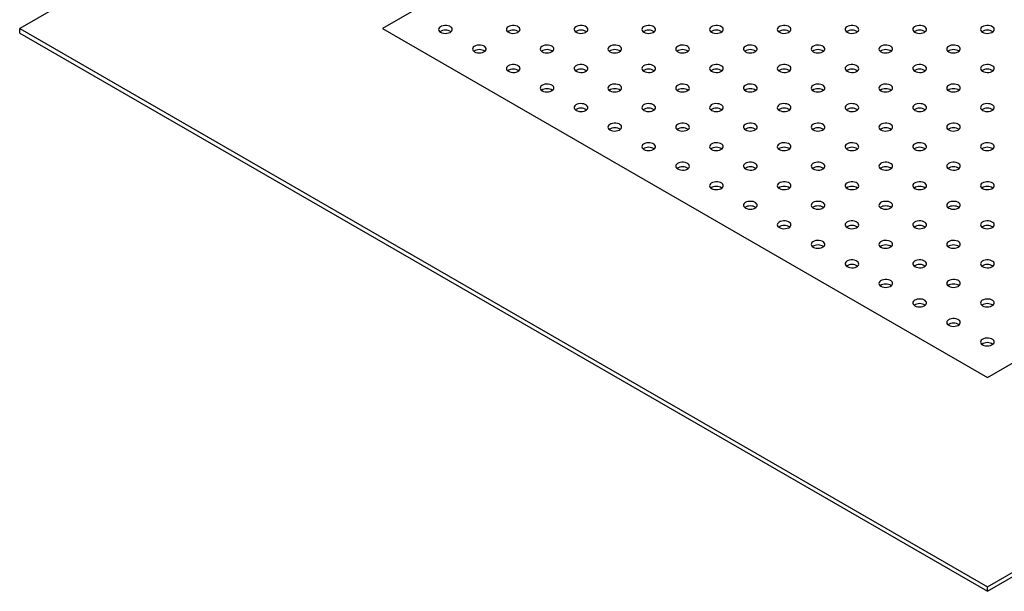
# Paper-space layout '_Isometric' of a CAD drawing. Units: millimetres. Extents: x -881 to 816, y -476 to 507.
# Drawn here: x -881 to -17, y -476 to 25 of the extents above; entities that cross this region are included whole.
import ezdxf

# ---------------------------------------------------------------- set-up
doc = ezdxf.new("R2010")
doc.units = ezdxf.units.MM

psp = doc.layouts.new('_Isometric')

# ---------------------------------------------------------------- linework, layer by layer
at = {"color": 7, "linetype": 'Continuous', "lineweight": 25}
for p, q in [((-32.22, 507.45), (-880.75, 17.6)), ((-32.22, 323.76), (-562.55, 17.6)), ((-880.75, 13.52), (-880.75, 17.6)), ((-880.75, 17.6), (-32.22, -472.24)), ((-562.55, 17.6), (-32.22, -288.55)), ((-32.22, -288.55), (498.11, 17.6)), ((-32.22, -472.24), (816.31, 17.6)), ((-880.75, 13.52), (-32.22, -476.32)), ((-32.22, -476.32), (816.31, 13.52)), ((-32.22, -476.32), (-32.22, -472.24))]:
    psp.add_line(p, q, dxfattribs=at)
at = {"color": 7, "linetype": 'Continuous', "lineweight": 25, "flags": 128}
for points in [[(-511.64, 14.34), (-510.45, 13.81), (-509.07, 13.46), (-507.58, 13.32), (-506.09, 13.41), (-504.67, 13.7), (-503.43, 14.19), (-502.43, 14.84), (-501.75, 15.61), (-501.42, 16.46), (-501.47, 17.33), (-501.89, 18.16), (-502.66, 18.91), (-503.72, 19.52), (-505.01, 19.97), (-506.46, 20.21), (-507.96, 20.24), (-509.43, 20.05), (-510.77, 19.65), (-511.9, 19.08), (-512.74, 18.36), (-513.25, 17.54), (-513.39, 16.68), (-513.16, 15.82), (-512.56, 15.02), (-511.64, 14.34)], [(-452.24, 14.34), (-451.05, 13.81), (-449.67, 13.46), (-448.19, 13.32), (-446.69, 13.41), (-445.28, 13.7), (-444.03, 14.19), (-443.04, 14.84), (-442.35, 15.61), (-442.03, 16.46), (-442.07, 17.33), (-442.49, 18.16), (-443.26, 18.91), (-444.32, 19.52), (-445.62, 19.97), (-447.06, 20.21), (-448.56, 20.24), (-450.03, 20.05), (-451.37, 19.65), (-452.5, 19.08), (-453.35, 18.36), (-453.85, 17.54), (-454, 16.68), (-453.76, 15.82), (-453.16, 15.02), (-452.24, 14.34)], [(-392.85, 14.34), (-391.66, 13.81), (-390.28, 13.46), (-388.79, 13.32), (-387.29, 13.41), (-385.88, 13.7), (-384.63, 14.19), (-383.64, 14.84), (-382.96, 15.61), (-382.63, 16.46), (-382.68, 17.33), (-383.1, 18.16), (-383.86, 18.91), (-384.93, 19.52), (-386.22, 19.97), (-387.66, 20.21), (-389.17, 20.24), (-390.63, 20.05), (-391.98, 19.65), (-393.1, 19.08), (-393.95, 18.36), (-394.46, 17.54), (-394.6, 16.68), (-394.36, 15.82), (-393.77, 15.02), (-392.85, 14.34)], [(-333.45, 14.34), (-332.26, 13.81), (-330.88, 13.46), (-329.39, 13.32), (-327.9, 13.41), (-326.48, 13.7), (-325.24, 14.19), (-324.24, 14.84), (-323.56, 15.61), (-323.23, 16.46), (-323.28, 17.33), (-323.7, 18.16), (-324.46, 18.91), (-325.53, 19.52), (-326.82, 19.97), (-328.27, 20.21), (-329.77, 20.24), (-331.24, 20.05), (-332.58, 19.65), (-333.71, 19.08), (-334.55, 18.36), (-335.06, 17.54), (-335.2, 16.68), (-334.97, 15.82), (-334.37, 15.02), (-333.45, 14.34)], [(-274.05, 14.34), (-272.86, 13.81), (-271.48, 13.46), (-270, 13.32), (-268.5, 13.41), (-267.08, 13.7), (-265.84, 14.19), (-264.85, 14.84), (-264.16, 15.61), (-263.84, 16.46), (-263.88, 17.33), (-264.3, 18.16), (-265.07, 18.91), (-266.13, 19.52), (-267.43, 19.97), (-268.87, 20.21), (-270.37, 20.24), (-271.84, 20.05), (-273.18, 19.65), (-274.31, 19.08), (-275.15, 18.36), (-275.66, 17.54), (-275.81, 16.68), (-275.57, 15.82), (-274.97, 15.02), (-274.05, 14.34)], [(-214.65, 14.34), (-213.47, 13.81), (-212.09, 13.46), (-210.6, 13.32), (-209.1, 13.41), (-207.69, 13.7), (-206.44, 14.19), (-205.45, 14.84), (-204.77, 15.61), (-204.44, 16.46), (-204.49, 17.33), (-204.91, 18.16), (-205.67, 18.91), (-206.73, 19.52), (-208.03, 19.97), (-209.47, 20.21), (-210.98, 20.24), (-212.44, 20.05), (-213.78, 19.65), (-214.91, 19.08), (-215.76, 18.36), (-216.27, 17.54), (-216.41, 16.68), (-216.17, 15.82), (-215.58, 15.02), (-214.65, 14.34)], [(-155.26, 14.34), (-154.07, 13.81), (-152.69, 13.46), (-151.2, 13.32), (-149.71, 13.41), (-148.29, 13.7), (-147.05, 14.19), (-146.05, 14.84), (-145.37, 15.61), (-145.04, 16.46), (-145.09, 17.33), (-145.51, 18.16), (-146.27, 18.91), (-147.34, 19.52), (-148.63, 19.97), (-150.08, 20.21), (-151.58, 20.24), (-153.05, 20.05), (-154.39, 19.65), (-155.52, 19.08), (-156.36, 18.36), (-156.87, 17.54), (-157.01, 16.68), (-156.78, 15.82), (-156.18, 15.02), (-155.26, 14.34)], [(-95.86, 14.34), (-94.67, 13.81), (-93.29, 13.46), (-91.81, 13.32), (-90.31, 13.41), (-88.89, 13.7), (-87.65, 14.19), (-86.66, 14.84), (-85.97, 15.61), (-85.64, 16.46), (-85.69, 17.33), (-86.11, 18.16), (-86.88, 18.91), (-87.94, 19.52), (-89.23, 19.97), (-90.68, 20.21), (-92.18, 20.24), (-93.65, 20.05), (-94.99, 19.65), (-96.12, 19.08), (-96.96, 18.36), (-97.47, 17.54), (-97.61, 16.68), (-97.38, 15.82), (-96.78, 15.02), (-95.86, 14.34)], [(-36.46, 14.34), (-35.27, 13.81), (-33.89, 13.46), (-32.41, 13.32), (-30.91, 13.41), (-29.5, 13.7), (-28.25, 14.19), (-27.26, 14.84), (-26.58, 15.61), (-26.25, 16.46), (-26.29, 17.33), (-26.71, 18.16), (-27.48, 18.91), (-28.54, 19.52), (-29.84, 19.97), (-31.28, 20.21), (-32.79, 20.24), (-34.25, 20.05), (-35.59, 19.65), (-36.72, 19.08), (-37.57, 18.36), (-38.08, 17.54), (-38.22, 16.68), (-37.98, 15.82), (-37.39, 15.02), (-36.46, 14.34)], [(-481.94, -2.81), (-480.75, -3.34), (-479.37, -3.68), (-477.89, -3.82), (-476.39, -3.74), (-474.97, -3.44), (-473.73, -2.96), (-472.74, -2.3), (-472.05, -1.53), (-471.72, -0.68), (-471.77, 0.18), (-472.19, 1.02), (-472.96, 1.77), (-474.02, 2.38), (-475.32, 2.82), (-476.76, 3.06), (-478.26, 3.09), (-479.73, 2.9), (-481.07, 2.51), (-482.2, 1.93), (-483.04, 1.21), (-483.55, 0.4), (-483.7, -0.47), (-483.46, -1.32), (-482.86, -2.12), (-481.94, -2.81)], [(-422.54, -2.81), (-421.36, -3.34), (-419.97, -3.68), (-418.49, -3.82), (-416.99, -3.74), (-415.58, -3.44), (-414.33, -2.96), (-413.34, -2.3), (-412.66, -1.53), (-412.33, -0.68), (-412.37, 0.18), (-412.79, 1.02), (-413.56, 1.77), (-414.62, 2.38), (-415.92, 2.82), (-417.36, 3.06), (-418.87, 3.09), (-420.33, 2.9), (-421.67, 2.51), (-422.8, 1.93), (-423.65, 1.21), (-424.16, 0.4), (-424.3, -0.47), (-424.06, -1.32), (-423.47, -2.12), (-422.54, -2.81)], [(-363.15, -2.81), (-361.96, -3.34), (-360.58, -3.68), (-359.09, -3.82), (-357.6, -3.74), (-356.18, -3.44), (-354.94, -2.96), (-353.94, -2.3), (-353.26, -1.53), (-352.93, -0.68), (-352.98, 0.18), (-353.4, 1.02), (-354.16, 1.77), (-355.23, 2.38), (-356.52, 2.82), (-357.97, 3.06), (-359.47, 3.09), (-360.94, 2.9), (-362.28, 2.51), (-363.4, 1.93), (-364.25, 1.21), (-364.76, 0.4), (-364.9, -0.47), (-364.67, -1.32), (-364.07, -2.12), (-363.15, -2.81)], [(-303.75, -2.81), (-302.56, -3.34), (-301.18, -3.68), (-299.7, -3.82), (-298.2, -3.74), (-296.78, -3.44), (-295.54, -2.96), (-294.54, -2.3), (-293.86, -1.53), (-293.53, -0.68), (-293.58, 0.18), (-294, 1.02), (-294.77, 1.77), (-295.83, 2.38), (-297.12, 2.82), (-298.57, 3.06), (-300.07, 3.09), (-301.54, 2.9), (-302.88, 2.51), (-304.01, 1.93), (-304.85, 1.21), (-305.36, 0.4), (-305.5, -0.47), (-305.27, -1.32), (-304.67, -2.12), (-303.75, -2.81)], [(-244.35, -2.81), (-243.16, -3.34), (-241.78, -3.68), (-240.3, -3.82), (-238.8, -3.74), (-237.39, -3.44), (-236.14, -2.96), (-235.15, -2.3), (-234.46, -1.53), (-234.14, -0.68), (-234.18, 0.18), (-234.6, 1.02), (-235.37, 1.77), (-236.43, 2.38), (-237.73, 2.82), (-239.17, 3.06), (-240.67, 3.09), (-242.14, 2.9), (-243.48, 2.51), (-244.61, 1.93), (-245.46, 1.21), (-245.97, 0.4), (-246.11, -0.47), (-245.87, -1.32), (-245.27, -2.12), (-244.35, -2.81)], [(-184.96, -2.81), (-183.77, -3.34), (-182.39, -3.68), (-180.9, -3.82), (-179.4, -3.74), (-177.99, -3.44), (-176.75, -2.96), (-175.75, -2.3), (-175.07, -1.53), (-174.74, -0.68), (-174.79, 0.18), (-175.21, 1.02), (-175.97, 1.77), (-177.04, 2.38), (-178.33, 2.82), (-179.77, 3.06), (-181.28, 3.09), (-182.75, 2.9), (-184.09, 2.51), (-185.21, 1.93), (-186.06, 1.21), (-186.57, 0.4), (-186.71, -0.47), (-186.47, -1.32), (-185.88, -2.12), (-184.96, -2.81)], [(-125.56, -2.81), (-124.37, -3.34), (-122.99, -3.68), (-121.5, -3.82), (-120.01, -3.74), (-118.59, -3.44), (-117.35, -2.96), (-116.35, -2.3), (-115.67, -1.53), (-115.34, -0.68), (-115.39, 0.18), (-115.81, 1.02), (-116.58, 1.77), (-117.64, 2.38), (-118.93, 2.82), (-120.38, 3.06), (-121.88, 3.09), (-123.35, 2.9), (-124.69, 2.51), (-125.82, 1.93), (-126.66, 1.21), (-127.17, 0.4), (-127.31, -0.47), (-127.08, -1.32), (-126.48, -2.12), (-125.56, -2.81)], [(-66.16, -2.81), (-64.97, -3.34), (-63.59, -3.68), (-62.11, -3.82), (-60.61, -3.74), (-59.2, -3.44), (-57.95, -2.96), (-56.96, -2.3), (-56.27, -1.53), (-55.95, -0.68), (-55.99, 0.18), (-56.41, 1.02), (-57.18, 1.77), (-58.24, 2.38), (-59.54, 2.82), (-60.98, 3.06), (-62.48, 3.09), (-63.95, 2.9), (-65.29, 2.51), (-66.42, 1.93), (-67.27, 1.21), (-67.77, 0.4), (-67.92, -0.47), (-67.68, -1.32), (-67.08, -2.12), (-66.16, -2.81)], [(-452.24, -19.95), (-451.05, -20.48), (-449.67, -20.83), (-448.19, -20.96), (-446.69, -20.88), (-445.28, -20.59), (-444.03, -20.1), (-443.04, -19.45), (-442.35, -18.68), (-442.03, -17.83), (-442.07, -16.96), (-442.49, -16.13), (-443.26, -15.38), (-444.32, -14.77), (-445.62, -14.32), (-447.06, -14.08), (-448.56, -14.05), (-450.03, -14.24), (-451.37, -14.64), (-452.5, -15.21), (-453.35, -15.93), (-453.85, -16.75), (-454, -17.61), (-453.76, -18.47), (-453.16, -19.27), (-452.24, -19.95)], [(-392.85, -19.95), (-391.66, -20.48), (-390.28, -20.83), (-388.79, -20.96), (-387.29, -20.88), (-385.88, -20.59), (-384.63, -20.1), (-383.64, -19.45), (-382.96, -18.68), (-382.63, -17.83), (-382.68, -16.96), (-383.1, -16.13), (-383.86, -15.38), (-384.93, -14.77), (-386.22, -14.32), (-387.66, -14.08), (-389.17, -14.05), (-390.63, -14.24), (-391.98, -14.64), (-393.1, -15.21), (-393.95, -15.93), (-394.46, -16.75), (-394.6, -17.61), (-394.36, -18.47), (-393.77, -19.27), (-392.85, -19.95)], [(-333.45, -19.95), (-332.26, -20.48), (-330.88, -20.83), (-329.39, -20.96), (-327.9, -20.88), (-326.48, -20.59), (-325.24, -20.1), (-324.24, -19.45), (-323.56, -18.68), (-323.23, -17.83), (-323.28, -16.96), (-323.7, -16.13), (-324.46, -15.38), (-325.53, -14.77), (-326.82, -14.32), (-328.27, -14.08), (-329.77, -14.05), (-331.24, -14.24), (-332.58, -14.64), (-333.71, -15.21), (-334.55, -15.93), (-335.06, -16.75), (-335.2, -17.61), (-334.97, -18.47), (-334.37, -19.27), (-333.45, -19.95)], [(-274.05, -19.95), (-272.86, -20.48), (-271.48, -20.83), (-270, -20.96), (-268.5, -20.88), (-267.08, -20.59), (-265.84, -20.1), (-264.85, -19.45), (-264.16, -18.68), (-263.84, -17.83), (-263.88, -16.96), (-264.3, -16.13), (-265.07, -15.38), (-266.13, -14.77), (-267.43, -14.32), (-268.87, -14.08), (-270.37, -14.05), (-271.84, -14.24), (-273.18, -14.64), (-274.31, -15.21), (-275.15, -15.93), (-275.66, -16.75), (-275.81, -17.61), (-275.57, -18.47), (-274.97, -19.27), (-274.05, -19.95)], [(-214.65, -19.95), (-213.47, -20.48), (-212.09, -20.83), (-210.6, -20.96), (-209.1, -20.88), (-207.69, -20.59), (-206.44, -20.1), (-205.45, -19.45), (-204.77, -18.68), (-204.44, -17.83), (-204.49, -16.96), (-204.91, -16.13), (-205.67, -15.38), (-206.73, -14.77), (-208.03, -14.32), (-209.47, -14.08), (-210.98, -14.05), (-212.44, -14.24), (-213.78, -14.64), (-214.91, -15.21), (-215.76, -15.93), (-216.27, -16.75), (-216.41, -17.61), (-216.17, -18.47), (-215.58, -19.27), (-214.65, -19.95)], [(-155.26, -19.95), (-154.07, -20.48), (-152.69, -20.83), (-151.2, -20.96), (-149.71, -20.88), (-148.29, -20.59), (-147.05, -20.1), (-146.05, -19.45), (-145.37, -18.68), (-145.04, -17.83), (-145.09, -16.96), (-145.51, -16.13), (-146.27, -15.38), (-147.34, -14.77), (-148.63, -14.32), (-150.08, -14.08), (-151.58, -14.05), (-153.05, -14.24), (-154.39, -14.64), (-155.52, -15.21), (-156.36, -15.93), (-156.87, -16.75), (-157.01, -17.61), (-156.78, -18.47), (-156.18, -19.27), (-155.26, -19.95)], [(-95.86, -19.95), (-94.67, -20.48), (-93.29, -20.83), (-91.81, -20.96), (-90.31, -20.88), (-88.89, -20.59), (-87.65, -20.1), (-86.66, -19.45), (-85.97, -18.68), (-85.64, -17.83), (-85.69, -16.96), (-86.11, -16.13), (-86.88, -15.38), (-87.94, -14.77), (-89.23, -14.32), (-90.68, -14.08), (-92.18, -14.05), (-93.65, -14.24), (-94.99, -14.64), (-96.12, -15.21), (-96.96, -15.93), (-97.47, -16.75), (-97.61, -17.61), (-97.38, -18.47), (-96.78, -19.27), (-95.86, -19.95)], [(-36.46, -19.95), (-35.27, -20.48), (-33.89, -20.83), (-32.41, -20.96), (-30.91, -20.88), (-29.5, -20.59), (-28.25, -20.1), (-27.26, -19.45), (-26.58, -18.68), (-26.25, -17.83), (-26.29, -16.96), (-26.71, -16.13), (-27.48, -15.38), (-28.54, -14.77), (-29.84, -14.32), (-31.28, -14.08), (-32.79, -14.05), (-34.25, -14.24), (-35.59, -14.64), (-36.72, -15.21), (-37.57, -15.93), (-38.08, -16.75), (-38.22, -17.61), (-37.98, -18.47), (-37.39, -19.27), (-36.46, -19.95)], [(-422.54, -37.1), (-421.36, -37.63), (-419.97, -37.97), (-418.49, -38.11), (-416.99, -38.03), (-415.58, -37.73), (-414.33, -37.24), (-413.34, -36.59), (-412.66, -35.82), (-412.33, -34.97), (-412.37, -34.1), (-412.79, -33.27), (-413.56, -32.52), (-414.62, -31.91), (-415.92, -31.47), (-417.36, -31.23), (-418.87, -31.2), (-420.33, -31.39), (-421.67, -31.78), (-422.8, -32.36), (-423.65, -33.07), (-424.16, -33.89), (-424.3, -34.76), (-424.06, -35.61), (-423.47, -36.41), (-422.54, -37.1)], [(-363.15, -37.1), (-361.96, -37.63), (-360.58, -37.97), (-359.09, -38.11), (-357.6, -38.03), (-356.18, -37.73), (-354.94, -37.24), (-353.94, -36.59), (-353.26, -35.82), (-352.93, -34.97), (-352.98, -34.1), (-353.4, -33.27), (-354.16, -32.52), (-355.23, -31.91), (-356.52, -31.47), (-357.97, -31.23), (-359.47, -31.2), (-360.94, -31.39), (-362.28, -31.78), (-363.4, -32.36), (-364.25, -33.07), (-364.76, -33.89), (-364.9, -34.76), (-364.67, -35.61), (-364.07, -36.41), (-363.15, -37.1)], [(-303.75, -37.1), (-302.56, -37.63), (-301.18, -37.97), (-299.7, -38.11), (-298.2, -38.03), (-296.78, -37.73), (-295.54, -37.24), (-294.54, -36.59), (-293.86, -35.82), (-293.53, -34.97), (-293.58, -34.1), (-294, -33.27), (-294.77, -32.52), (-295.83, -31.91), (-297.12, -31.47), (-298.57, -31.23), (-300.07, -31.2), (-301.54, -31.39), (-302.88, -31.78), (-304.01, -32.36), (-304.85, -33.07), (-305.36, -33.89), (-305.5, -34.76), (-305.27, -35.61), (-304.67, -36.41), (-303.75, -37.1)], [(-244.35, -37.1), (-243.16, -37.63), (-241.78, -37.97), (-240.3, -38.11), (-238.8, -38.03), (-237.39, -37.73), (-236.14, -37.24), (-235.15, -36.59), (-234.46, -35.82), (-234.14, -34.97), (-234.18, -34.1), (-234.6, -33.27), (-235.37, -32.52), (-236.43, -31.91), (-237.73, -31.47), (-239.17, -31.23), (-240.67, -31.2), (-242.14, -31.39), (-243.48, -31.78), (-244.61, -32.36), (-245.46, -33.07), (-245.97, -33.89), (-246.11, -34.76), (-245.87, -35.61), (-245.27, -36.41), (-244.35, -37.1)], [(-184.96, -37.1), (-183.77, -37.63), (-182.39, -37.97), (-180.9, -38.11), (-179.4, -38.03), (-177.99, -37.73), (-176.75, -37.24), (-175.75, -36.59), (-175.07, -35.82), (-174.74, -34.97), (-174.79, -34.1), (-175.21, -33.27), (-175.97, -32.52), (-177.04, -31.91), (-178.33, -31.47), (-179.77, -31.23), (-181.28, -31.2), (-182.75, -31.39), (-184.09, -31.78), (-185.21, -32.36), (-186.06, -33.07), (-186.57, -33.89), (-186.71, -34.76), (-186.47, -35.61), (-185.88, -36.41), (-184.96, -37.1)], [(-125.56, -37.1), (-124.37, -37.63), (-122.99, -37.97), (-121.5, -38.11), (-120.01, -38.03), (-118.59, -37.73), (-117.35, -37.24), (-116.35, -36.59), (-115.67, -35.82), (-115.34, -34.97), (-115.39, -34.1), (-115.81, -33.27), (-116.58, -32.52), (-117.64, -31.91), (-118.93, -31.47), (-120.38, -31.23), (-121.88, -31.2), (-123.35, -31.39), (-124.69, -31.78), (-125.82, -32.36), (-126.66, -33.07), (-127.17, -33.89), (-127.31, -34.76), (-127.08, -35.61), (-126.48, -36.41), (-125.56, -37.1)], [(-66.16, -37.1), (-64.97, -37.63), (-63.59, -37.97), (-62.11, -38.11), (-60.61, -38.03), (-59.2, -37.73), (-57.95, -37.24), (-56.96, -36.59), (-56.27, -35.82), (-55.95, -34.97), (-55.99, -34.1), (-56.41, -33.27), (-57.18, -32.52), (-58.24, -31.91), (-59.54, -31.47), (-60.98, -31.23), (-62.48, -31.2), (-63.95, -31.39), (-65.29, -31.78), (-66.42, -32.36), (-67.27, -33.07), (-67.77, -33.89), (-67.92, -34.76), (-67.68, -35.61), (-67.08, -36.41), (-66.16, -37.1)], [(-392.85, -54.24), (-391.66, -54.77), (-390.28, -55.12), (-388.79, -55.25), (-387.29, -55.17), (-385.88, -54.88), (-384.63, -54.39), (-383.64, -53.74), (-382.96, -52.96), (-382.63, -52.12), (-382.68, -51.25), (-383.1, -50.42), (-383.86, -49.67), (-384.93, -49.05), (-386.22, -48.61), (-387.66, -48.37), (-389.17, -48.34), (-390.63, -48.53), (-391.98, -48.93), (-393.1, -49.5), (-393.95, -50.22), (-394.46, -51.04), (-394.6, -51.9), (-394.36, -52.76), (-393.77, -53.55), (-392.85, -54.24)], [(-333.45, -54.24), (-332.26, -54.77), (-330.88, -55.12), (-329.39, -55.25), (-327.9, -55.17), (-326.48, -54.88), (-325.24, -54.39), (-324.24, -53.74), (-323.56, -52.96), (-323.23, -52.12), (-323.28, -51.25), (-323.7, -50.42), (-324.46, -49.67), (-325.53, -49.05), (-326.82, -48.61), (-328.27, -48.37), (-329.77, -48.34), (-331.24, -48.53), (-332.58, -48.93), (-333.71, -49.5), (-334.55, -50.22), (-335.06, -51.04), (-335.2, -51.9), (-334.97, -52.76), (-334.37, -53.55), (-333.45, -54.24)], [(-274.05, -54.24), (-272.86, -54.77), (-271.48, -55.12), (-270, -55.25), (-268.5, -55.17), (-267.08, -54.88), (-265.84, -54.39), (-264.85, -53.74), (-264.16, -52.96), (-263.84, -52.12), (-263.88, -51.25), (-264.3, -50.42), (-265.07, -49.67), (-266.13, -49.05), (-267.43, -48.61), (-268.87, -48.37), (-270.37, -48.34), (-271.84, -48.53), (-273.18, -48.93), (-274.31, -49.5), (-275.15, -50.22), (-275.66, -51.04), (-275.81, -51.9), (-275.57, -52.76), (-274.97, -53.55), (-274.05, -54.24)], [(-214.65, -54.24), (-213.47, -54.77), (-212.09, -55.12), (-210.6, -55.25), (-209.1, -55.17), (-207.69, -54.88), (-206.44, -54.39), (-205.45, -53.74), (-204.77, -52.96), (-204.44, -52.12), (-204.49, -51.25), (-204.91, -50.42), (-205.67, -49.67), (-206.73, -49.05), (-208.03, -48.61), (-209.47, -48.37), (-210.98, -48.34), (-212.44, -48.53), (-213.78, -48.93), (-214.91, -49.5), (-215.76, -50.22), (-216.27, -51.04), (-216.41, -51.9), (-216.17, -52.76), (-215.58, -53.55), (-214.65, -54.24)], [(-155.26, -54.24), (-154.07, -54.77), (-152.69, -55.12), (-151.2, -55.25), (-149.71, -55.17), (-148.29, -54.88), (-147.05, -54.39), (-146.05, -53.74), (-145.37, -52.96), (-145.04, -52.12), (-145.09, -51.25), (-145.51, -50.42), (-146.27, -49.67), (-147.34, -49.05), (-148.63, -48.61), (-150.08, -48.37), (-151.58, -48.34), (-153.05, -48.53), (-154.39, -48.93), (-155.52, -49.5), (-156.36, -50.22), (-156.87, -51.04), (-157.01, -51.9), (-156.78, -52.76), (-156.18, -53.55), (-155.26, -54.24)], [(-95.86, -54.24), (-94.67, -54.77), (-93.29, -55.12), (-91.81, -55.25), (-90.31, -55.17), (-88.89, -54.88), (-87.65, -54.39), (-86.66, -53.74), (-85.97, -52.96), (-85.64, -52.12), (-85.69, -51.25), (-86.11, -50.42), (-86.88, -49.67), (-87.94, -49.05), (-89.23, -48.61), (-90.68, -48.37), (-92.18, -48.34), (-93.65, -48.53), (-94.99, -48.93), (-96.12, -49.5), (-96.96, -50.22), (-97.47, -51.04), (-97.61, -51.9), (-97.38, -52.76), (-96.78, -53.55), (-95.86, -54.24)], [(-36.46, -54.24), (-35.27, -54.77), (-33.89, -55.12), (-32.41, -55.25), (-30.91, -55.17), (-29.5, -54.88), (-28.25, -54.39), (-27.26, -53.74), (-26.58, -52.96), (-26.25, -52.12), (-26.29, -51.25), (-26.71, -50.42), (-27.48, -49.67), (-28.54, -49.05), (-29.84, -48.61), (-31.28, -48.37), (-32.79, -48.34), (-34.25, -48.53), (-35.59, -48.93), (-36.72, -49.5), (-37.57, -50.22), (-38.08, -51.04), (-38.22, -51.9), (-37.98, -52.76), (-37.39, -53.55), (-36.46, -54.24)], [(-363.15, -71.39), (-361.96, -71.92), (-360.58, -72.26), (-359.09, -72.4), (-357.6, -72.32), (-356.18, -72.02), (-354.94, -71.53), (-353.94, -70.88), (-353.26, -70.11), (-352.93, -69.26), (-352.98, -68.39), (-353.4, -67.56), (-354.16, -66.81), (-355.23, -66.2), (-356.52, -65.76), (-357.97, -65.51), (-359.47, -65.49), (-360.94, -65.68), (-362.28, -66.07), (-363.4, -66.65), (-364.25, -67.36), (-364.76, -68.18), (-364.9, -69.04), (-364.67, -69.9), (-364.07, -70.7), (-363.15, -71.39)], [(-303.75, -71.39), (-302.56, -71.92), (-301.18, -72.26), (-299.7, -72.4), (-298.2, -72.32), (-296.78, -72.02), (-295.54, -71.53), (-294.54, -70.88), (-293.86, -70.11), (-293.53, -69.26), (-293.58, -68.39), (-294, -67.56), (-294.77, -66.81), (-295.83, -66.2), (-297.12, -65.76), (-298.57, -65.51), (-300.07, -65.49), (-301.54, -65.68), (-302.88, -66.07), (-304.01, -66.65), (-304.85, -67.36), (-305.36, -68.18), (-305.5, -69.04), (-305.27, -69.9), (-304.67, -70.7), (-303.75, -71.39)], [(-244.35, -71.39), (-243.16, -71.92), (-241.78, -72.26), (-240.3, -72.4), (-238.8, -72.32), (-237.39, -72.02), (-236.14, -71.53), (-235.15, -70.88), (-234.46, -70.11), (-234.14, -69.26), (-234.18, -68.39), (-234.6, -67.56), (-235.37, -66.81), (-236.43, -66.2), (-237.73, -65.76), (-239.17, -65.51), (-240.67, -65.49), (-242.14, -65.68), (-243.48, -66.07), (-244.61, -66.65), (-245.46, -67.36), (-245.97, -68.18), (-246.11, -69.04), (-245.87, -69.9), (-245.27, -70.7), (-244.35, -71.39)], [(-184.96, -71.39), (-183.77, -71.92), (-182.39, -72.26), (-180.9, -72.4), (-179.4, -72.32), (-177.99, -72.02), (-176.75, -71.53), (-175.75, -70.88), (-175.07, -70.11), (-174.74, -69.26), (-174.79, -68.39), (-175.21, -67.56), (-175.97, -66.81), (-177.04, -66.2), (-178.33, -65.76), (-179.77, -65.51), (-181.28, -65.49), (-182.75, -65.68), (-184.09, -66.07), (-185.21, -66.65), (-186.06, -67.36), (-186.57, -68.18), (-186.71, -69.04), (-186.47, -69.9), (-185.88, -70.7), (-184.96, -71.39)], [(-125.56, -71.39), (-124.37, -71.92), (-122.99, -72.26), (-121.5, -72.4), (-120.01, -72.32), (-118.59, -72.02), (-117.35, -71.53), (-116.35, -70.88), (-115.67, -70.11), (-115.34, -69.26), (-115.39, -68.39), (-115.81, -67.56), (-116.58, -66.81), (-117.64, -66.2), (-118.93, -65.76), (-120.38, -65.51), (-121.88, -65.49), (-123.35, -65.68), (-124.69, -66.07), (-125.82, -66.65), (-126.66, -67.36), (-127.17, -68.18), (-127.31, -69.04), (-127.08, -69.9), (-126.48, -70.7), (-125.56, -71.39)], [(-66.16, -71.39), (-64.97, -71.92), (-63.59, -72.26), (-62.11, -72.4), (-60.61, -72.32), (-59.2, -72.02), (-57.95, -71.53), (-56.96, -70.88), (-56.27, -70.11), (-55.95, -69.26), (-55.99, -68.39), (-56.41, -67.56), (-57.18, -66.81), (-58.24, -66.2), (-59.54, -65.76), (-60.98, -65.51), (-62.48, -65.49), (-63.95, -65.68), (-65.29, -66.07), (-66.42, -66.65), (-67.27, -67.36), (-67.77, -68.18), (-67.92, -69.04), (-67.68, -69.9), (-67.08, -70.7), (-66.16, -71.39)], [(-333.45, -88.53), (-332.26, -89.06), (-330.88, -89.41), (-329.39, -89.54), (-327.9, -89.46), (-326.48, -89.17), (-325.24, -88.68), (-324.24, -88.03), (-323.56, -87.25), (-323.23, -86.41), (-323.28, -85.54), (-323.7, -84.7), (-324.46, -83.96), (-325.53, -83.34), (-326.82, -82.9), (-328.27, -82.66), (-329.77, -82.63), (-331.24, -82.82), (-332.58, -83.22), (-333.71, -83.79), (-334.55, -84.51), (-335.06, -85.32), (-335.2, -86.19), (-334.97, -87.05), (-334.37, -87.84), (-333.45, -88.53)], [(-274.05, -88.53), (-272.86, -89.06), (-271.48, -89.41), (-270, -89.54), (-268.5, -89.46), (-267.08, -89.17), (-265.84, -88.68), (-264.85, -88.03), (-264.16, -87.25), (-263.84, -86.41), (-263.88, -85.54), (-264.3, -84.7), (-265.07, -83.96), (-266.13, -83.34), (-267.43, -82.9), (-268.87, -82.66), (-270.37, -82.63), (-271.84, -82.82), (-273.18, -83.22), (-274.31, -83.79), (-275.15, -84.51), (-275.66, -85.32), (-275.81, -86.19), (-275.57, -87.05), (-274.97, -87.84), (-274.05, -88.53)], [(-214.65, -88.53), (-213.47, -89.06), (-212.09, -89.41), (-210.6, -89.54), (-209.1, -89.46), (-207.69, -89.17), (-206.44, -88.68), (-205.45, -88.03), (-204.77, -87.25), (-204.44, -86.41), (-204.49, -85.54), (-204.91, -84.7), (-205.67, -83.96), (-206.73, -83.34), (-208.03, -82.9), (-209.47, -82.66), (-210.98, -82.63), (-212.44, -82.82), (-213.78, -83.22), (-214.91, -83.79), (-215.76, -84.51), (-216.27, -85.32), (-216.41, -86.19), (-216.17, -87.05), (-215.58, -87.84), (-214.65, -88.53)], [(-155.26, -88.53), (-154.07, -89.06), (-152.69, -89.41), (-151.2, -89.54), (-149.71, -89.46), (-148.29, -89.17), (-147.05, -88.68), (-146.05, -88.03), (-145.37, -87.25), (-145.04, -86.41), (-145.09, -85.54), (-145.51, -84.7), (-146.27, -83.96), (-147.34, -83.34), (-148.63, -82.9), (-150.08, -82.66), (-151.58, -82.63), (-153.05, -82.82), (-154.39, -83.22), (-155.52, -83.79), (-156.36, -84.51), (-156.87, -85.32), (-157.01, -86.19), (-156.78, -87.05), (-156.18, -87.84), (-155.26, -88.53)], [(-95.86, -88.53), (-94.67, -89.06), (-93.29, -89.41), (-91.81, -89.54), (-90.31, -89.46), (-88.89, -89.17), (-87.65, -88.68), (-86.66, -88.03), (-85.97, -87.25), (-85.64, -86.41), (-85.69, -85.54), (-86.11, -84.7), (-86.88, -83.96), (-87.94, -83.34), (-89.23, -82.9), (-90.68, -82.66), (-92.18, -82.63), (-93.65, -82.82), (-94.99, -83.22), (-96.12, -83.79), (-96.96, -84.51), (-97.47, -85.32), (-97.61, -86.19), (-97.38, -87.05), (-96.78, -87.84), (-95.86, -88.53)], [(-36.46, -88.53), (-35.27, -89.06), (-33.89, -89.41), (-32.41, -89.54), (-30.91, -89.46), (-29.5, -89.17), (-28.25, -88.68), (-27.26, -88.03), (-26.58, -87.25), (-26.25, -86.41), (-26.29, -85.54), (-26.71, -84.7), (-27.48, -83.96), (-28.54, -83.34), (-29.84, -82.9), (-31.28, -82.66), (-32.79, -82.63), (-34.25, -82.82), (-35.59, -83.22), (-36.72, -83.79), (-37.57, -84.51), (-38.08, -85.32), (-38.22, -86.19), (-37.98, -87.05), (-37.39, -87.84), (-36.46, -88.53)], [(-303.75, -105.67), (-302.56, -106.21), (-301.18, -106.55), (-299.7, -106.69), (-298.2, -106.61), (-296.78, -106.31), (-295.54, -105.82), (-294.54, -105.17), (-293.86, -104.4), (-293.53, -103.55), (-293.58, -102.68), (-294, -101.85), (-294.77, -101.1), (-295.83, -100.49), (-297.12, -100.05), (-298.57, -99.8), (-300.07, -99.78), (-301.54, -99.97), (-302.88, -100.36), (-304.01, -100.93), (-304.85, -101.65), (-305.36, -102.47), (-305.5, -103.33), (-305.27, -104.19), (-304.67, -104.99), (-303.75, -105.67)], [(-244.35, -105.67), (-243.16, -106.21), (-241.78, -106.55), (-240.3, -106.69), (-238.8, -106.61), (-237.39, -106.31), (-236.14, -105.82), (-235.15, -105.17), (-234.46, -104.4), (-234.14, -103.55), (-234.18, -102.68), (-234.6, -101.85), (-235.37, -101.1), (-236.43, -100.49), (-237.73, -100.05), (-239.17, -99.8), (-240.67, -99.78), (-242.14, -99.97), (-243.48, -100.36), (-244.61, -100.93), (-245.46, -101.65), (-245.97, -102.47), (-246.11, -103.33), (-245.87, -104.19), (-245.27, -104.99), (-244.35, -105.67)], [(-184.96, -105.67), (-183.77, -106.21), (-182.39, -106.55), (-180.9, -106.69), (-179.4, -106.61), (-177.99, -106.31), (-176.75, -105.82), (-175.75, -105.17), (-175.07, -104.4), (-174.74, -103.55), (-174.79, -102.68), (-175.21, -101.85), (-175.97, -101.1), (-177.04, -100.49), (-178.33, -100.05), (-179.77, -99.8), (-181.28, -99.78), (-182.75, -99.97), (-184.09, -100.36), (-185.21, -100.93), (-186.06, -101.65), (-186.57, -102.47), (-186.71, -103.33), (-186.47, -104.19), (-185.88, -104.99), (-184.96, -105.67)], [(-125.56, -105.67), (-124.37, -106.21), (-122.99, -106.55), (-121.5, -106.69), (-120.01, -106.61), (-118.59, -106.31), (-117.35, -105.82), (-116.35, -105.17), (-115.67, -104.4), (-115.34, -103.55), (-115.39, -102.68), (-115.81, -101.85), (-116.58, -101.1), (-117.64, -100.49), (-118.93, -100.05), (-120.38, -99.8), (-121.88, -99.78), (-123.35, -99.97), (-124.69, -100.36), (-125.82, -100.93), (-126.66, -101.65), (-127.17, -102.47), (-127.31, -103.33), (-127.08, -104.19), (-126.48, -104.99), (-125.56, -105.67)], [(-66.16, -105.67), (-64.97, -106.21), (-63.59, -106.55), (-62.11, -106.69), (-60.61, -106.61), (-59.2, -106.31), (-57.95, -105.82), (-56.96, -105.17), (-56.27, -104.4), (-55.95, -103.55), (-55.99, -102.68), (-56.41, -101.85), (-57.18, -101.1), (-58.24, -100.49), (-59.54, -100.05), (-60.98, -99.8), (-62.48, -99.78), (-63.95, -99.97), (-65.29, -100.36), (-66.42, -100.93), (-67.27, -101.65), (-67.77, -102.47), (-67.92, -103.33), (-67.68, -104.19), (-67.08, -104.99), (-66.16, -105.67)], [(-274.05, -122.82), (-272.86, -123.35), (-271.48, -123.7), (-270, -123.83), (-268.5, -123.75), (-267.08, -123.46), (-265.84, -122.97), (-264.85, -122.32), (-264.16, -121.54), (-263.84, -120.7), (-263.88, -119.83), (-264.3, -118.99), (-265.07, -118.25), (-266.13, -117.63), (-267.43, -117.19), (-268.87, -116.95), (-270.37, -116.92), (-271.84, -117.11), (-273.18, -117.5), (-274.31, -118.08), (-275.15, -118.8), (-275.66, -119.61), (-275.81, -120.48), (-275.57, -121.34), (-274.97, -122.13), (-274.05, -122.82)], [(-214.65, -122.82), (-213.47, -123.35), (-212.09, -123.7), (-210.6, -123.83), (-209.1, -123.75), (-207.69, -123.46), (-206.44, -122.97), (-205.45, -122.32), (-204.77, -121.54), (-204.44, -120.7), (-204.49, -119.83), (-204.91, -118.99), (-205.67, -118.25), (-206.73, -117.63), (-208.03, -117.19), (-209.47, -116.95), (-210.98, -116.92), (-212.44, -117.11), (-213.78, -117.5), (-214.91, -118.08), (-215.76, -118.8), (-216.27, -119.61), (-216.41, -120.48), (-216.17, -121.34), (-215.58, -122.13), (-214.65, -122.82)], [(-155.26, -122.82), (-154.07, -123.35), (-152.69, -123.7), (-151.2, -123.83), (-149.71, -123.75), (-148.29, -123.46), (-147.05, -122.97), (-146.05, -122.32), (-145.37, -121.54), (-145.04, -120.7), (-145.09, -119.83), (-145.51, -118.99), (-146.27, -118.25), (-147.34, -117.63), (-148.63, -117.19), (-150.08, -116.95), (-151.58, -116.92), (-153.05, -117.11), (-154.39, -117.5), (-155.52, -118.08), (-156.36, -118.8), (-156.87, -119.61), (-157.01, -120.48), (-156.78, -121.34), (-156.18, -122.13), (-155.26, -122.82)], [(-95.86, -122.82), (-94.67, -123.35), (-93.29, -123.7), (-91.81, -123.83), (-90.31, -123.75), (-88.89, -123.46), (-87.65, -122.97), (-86.66, -122.32), (-85.97, -121.54), (-85.64, -120.7), (-85.69, -119.83), (-86.11, -118.99), (-86.88, -118.25), (-87.94, -117.63), (-89.23, -117.19), (-90.68, -116.95), (-92.18, -116.92), (-93.65, -117.11), (-94.99, -117.5), (-96.12, -118.08), (-96.96, -118.8), (-97.47, -119.61), (-97.61, -120.48), (-97.38, -121.34), (-96.78, -122.13), (-95.86, -122.82)], [(-36.46, -122.82), (-35.27, -123.35), (-33.89, -123.7), (-32.41, -123.83), (-30.91, -123.75), (-29.5, -123.46), (-28.25, -122.97), (-27.26, -122.32), (-26.58, -121.54), (-26.25, -120.7), (-26.29, -119.83), (-26.71, -118.99), (-27.48, -118.25), (-28.54, -117.63), (-29.84, -117.19), (-31.28, -116.95), (-32.79, -116.92), (-34.25, -117.11), (-35.59, -117.5), (-36.72, -118.08), (-37.57, -118.8), (-38.08, -119.61), (-38.22, -120.48), (-37.98, -121.34), (-37.39, -122.13), (-36.46, -122.82)], [(-244.35, -139.96), (-243.16, -140.5), (-241.78, -140.84), (-240.3, -140.98), (-238.8, -140.89), (-237.39, -140.6), (-236.14, -140.11), (-235.15, -139.46), (-234.46, -138.69), (-234.14, -137.84), (-234.18, -136.97), (-234.6, -136.14), (-235.37, -135.39), (-236.43, -134.78), (-237.73, -134.34), (-239.17, -134.09), (-240.67, -134.07), (-242.14, -134.26), (-243.48, -134.65), (-244.61, -135.22), (-245.46, -135.94), (-245.97, -136.76), (-246.11, -137.62), (-245.87, -138.48), (-245.27, -139.28), (-244.35, -139.96)], [(-184.96, -139.96), (-183.77, -140.5), (-182.39, -140.84), (-180.9, -140.98), (-179.4, -140.89), (-177.99, -140.6), (-176.75, -140.11), (-175.75, -139.46), (-175.07, -138.69), (-174.74, -137.84), (-174.79, -136.97), (-175.21, -136.14), (-175.97, -135.39), (-177.04, -134.78), (-178.33, -134.34), (-179.77, -134.09), (-181.28, -134.07), (-182.75, -134.26), (-184.09, -134.65), (-185.21, -135.22), (-186.06, -135.94), (-186.57, -136.76), (-186.71, -137.62), (-186.47, -138.48), (-185.88, -139.28), (-184.96, -139.96)], [(-125.56, -139.96), (-124.37, -140.5), (-122.99, -140.84), (-121.5, -140.98), (-120.01, -140.89), (-118.59, -140.6), (-117.35, -140.11), (-116.35, -139.46), (-115.67, -138.69), (-115.34, -137.84), (-115.39, -136.97), (-115.81, -136.14), (-116.58, -135.39), (-117.64, -134.78), (-118.93, -134.34), (-120.38, -134.09), (-121.88, -134.07), (-123.35, -134.26), (-124.69, -134.65), (-125.82, -135.22), (-126.66, -135.94), (-127.17, -136.76), (-127.31, -137.62), (-127.08, -138.48), (-126.48, -139.28), (-125.56, -139.96)], [(-66.16, -139.96), (-64.97, -140.5), (-63.59, -140.84), (-62.11, -140.98), (-60.61, -140.89), (-59.2, -140.6), (-57.95, -140.11), (-56.96, -139.46), (-56.27, -138.69), (-55.95, -137.84), (-55.99, -136.97), (-56.41, -136.14), (-57.18, -135.39), (-58.24, -134.78), (-59.54, -134.34), (-60.98, -134.09), (-62.48, -134.07), (-63.95, -134.26), (-65.29, -134.65), (-66.42, -135.22), (-67.27, -135.94), (-67.77, -136.76), (-67.92, -137.62), (-67.68, -138.48), (-67.08, -139.28), (-66.16, -139.96)], [(-214.65, -157.11), (-213.47, -157.64), (-212.09, -157.98), (-210.6, -158.12), (-209.1, -158.04), (-207.69, -157.74), (-206.44, -157.26), (-205.45, -156.61), (-204.77, -155.83), (-204.44, -154.98), (-204.49, -154.12), (-204.91, -153.28), (-205.67, -152.54), (-206.73, -151.92), (-208.03, -151.48), (-209.47, -151.24), (-210.98, -151.21), (-212.44, -151.4), (-213.78, -151.79), (-214.91, -152.37), (-215.76, -153.09), (-216.27, -153.9), (-216.41, -154.77), (-216.17, -155.63), (-215.58, -156.42), (-214.65, -157.11)], [(-155.26, -157.11), (-154.07, -157.64), (-152.69, -157.98), (-151.2, -158.12), (-149.71, -158.04), (-148.29, -157.74), (-147.05, -157.26), (-146.05, -156.61), (-145.37, -155.83), (-145.04, -154.98), (-145.09, -154.12), (-145.51, -153.28), (-146.27, -152.54), (-147.34, -151.92), (-148.63, -151.48), (-150.08, -151.24), (-151.58, -151.21), (-153.05, -151.4), (-154.39, -151.79), (-155.52, -152.37), (-156.36, -153.09), (-156.87, -153.9), (-157.01, -154.77), (-156.78, -155.63), (-156.18, -156.42), (-155.26, -157.11)], [(-95.86, -157.11), (-94.67, -157.64), (-93.29, -157.98), (-91.81, -158.12), (-90.31, -158.04), (-88.89, -157.74), (-87.65, -157.26), (-86.66, -156.61), (-85.97, -155.83), (-85.64, -154.98), (-85.69, -154.12), (-86.11, -153.28), (-86.88, -152.54), (-87.94, -151.92), (-89.23, -151.48), (-90.68, -151.24), (-92.18, -151.21), (-93.65, -151.4), (-94.99, -151.79), (-96.12, -152.37), (-96.96, -153.09), (-97.47, -153.9), (-97.61, -154.77), (-97.38, -155.63), (-96.78, -156.42), (-95.86, -157.11)], [(-36.46, -157.11), (-35.27, -157.64), (-33.89, -157.98), (-32.41, -158.12), (-30.91, -158.04), (-29.5, -157.74), (-28.25, -157.26), (-27.26, -156.61), (-26.58, -155.83), (-26.25, -154.98), (-26.29, -154.12), (-26.71, -153.28), (-27.48, -152.54), (-28.54, -151.92), (-29.84, -151.48), (-31.28, -151.24), (-32.79, -151.21), (-34.25, -151.4), (-35.59, -151.79), (-36.72, -152.37), (-37.57, -153.09), (-38.08, -153.9), (-38.22, -154.77), (-37.98, -155.63), (-37.39, -156.42), (-36.46, -157.11)], [(-184.96, -174.25), (-183.77, -174.78), (-182.39, -175.13), (-180.9, -175.27), (-179.4, -175.18), (-177.99, -174.89), (-176.75, -174.4), (-175.75, -173.75), (-175.07, -172.98), (-174.74, -172.13), (-174.79, -171.26), (-175.21, -170.43), (-175.97, -169.68), (-177.04, -169.07), (-178.33, -168.62), (-179.77, -168.38), (-181.28, -168.35), (-182.75, -168.54), (-184.09, -168.94), (-185.21, -169.51), (-186.06, -170.23), (-186.57, -171.05), (-186.71, -171.91), (-186.47, -172.77), (-185.88, -173.57), (-184.96, -174.25)], [(-125.56, -174.25), (-124.37, -174.78), (-122.99, -175.13), (-121.5, -175.27), (-120.01, -175.18), (-118.59, -174.89), (-117.35, -174.4), (-116.35, -173.75), (-115.67, -172.98), (-115.34, -172.13), (-115.39, -171.26), (-115.81, -170.43), (-116.58, -169.68), (-117.64, -169.07), (-118.93, -168.62), (-120.38, -168.38), (-121.88, -168.35), (-123.35, -168.54), (-124.69, -168.94), (-125.82, -169.51), (-126.66, -170.23), (-127.17, -171.05), (-127.31, -171.91), (-127.08, -172.77), (-126.48, -173.57), (-125.56, -174.25)], [(-66.16, -174.25), (-64.97, -174.78), (-63.59, -175.13), (-62.11, -175.27), (-60.61, -175.18), (-59.2, -174.89), (-57.95, -174.4), (-56.96, -173.75), (-56.27, -172.98), (-55.95, -172.13), (-55.99, -171.26), (-56.41, -170.43), (-57.18, -169.68), (-58.24, -169.07), (-59.54, -168.62), (-60.98, -168.38), (-62.48, -168.35), (-63.95, -168.54), (-65.29, -168.94), (-66.42, -169.51), (-67.27, -170.23), (-67.77, -171.05), (-67.92, -171.91), (-67.68, -172.77), (-67.08, -173.57), (-66.16, -174.25)], [(-155.26, -191.4), (-154.07, -191.93), (-152.69, -192.27), (-151.2, -192.41), (-149.71, -192.33), (-148.29, -192.03), (-147.05, -191.55), (-146.05, -190.89), (-145.37, -190.12), (-145.04, -189.27), (-145.09, -188.41), (-145.51, -187.57), (-146.27, -186.82), (-147.34, -186.21), (-148.63, -185.77), (-150.08, -185.53), (-151.58, -185.5), (-153.05, -185.69), (-154.39, -186.08), (-155.52, -186.66), (-156.36, -187.38), (-156.87, -188.19), (-157.01, -189.06), (-156.78, -189.91), (-156.18, -190.71), (-155.26, -191.4)], [(-95.86, -191.4), (-94.67, -191.93), (-93.29, -192.27), (-91.81, -192.41), (-90.31, -192.33), (-88.89, -192.03), (-87.65, -191.55), (-86.66, -190.89), (-85.97, -190.12), (-85.64, -189.27), (-85.69, -188.41), (-86.11, -187.57), (-86.88, -186.82), (-87.94, -186.21), (-89.23, -185.77), (-90.68, -185.53), (-92.18, -185.5), (-93.65, -185.69), (-94.99, -186.08), (-96.12, -186.66), (-96.96, -187.38), (-97.47, -188.19), (-97.61, -189.06), (-97.38, -189.91), (-96.78, -190.71), (-95.86, -191.4)], [(-36.46, -191.4), (-35.27, -191.93), (-33.89, -192.27), (-32.41, -192.41), (-30.91, -192.33), (-29.5, -192.03), (-28.25, -191.55), (-27.26, -190.89), (-26.58, -190.12), (-26.25, -189.27), (-26.29, -188.41), (-26.71, -187.57), (-27.48, -186.82), (-28.54, -186.21), (-29.84, -185.77), (-31.28, -185.53), (-32.79, -185.5), (-34.25, -185.69), (-35.59, -186.08), (-36.72, -186.66), (-37.57, -187.38), (-38.08, -188.19), (-38.22, -189.06), (-37.98, -189.91), (-37.39, -190.71), (-36.46, -191.4)], [(-125.56, -208.54), (-124.37, -209.07), (-122.99, -209.42), (-121.5, -209.55), (-120.01, -209.47), (-118.59, -209.18), (-117.35, -208.69), (-116.35, -208.04), (-115.67, -207.27), (-115.34, -206.42), (-115.39, -205.55), (-115.81, -204.72), (-116.58, -203.97), (-117.64, -203.36), (-118.93, -202.91), (-120.38, -202.67), (-121.88, -202.64), (-123.35, -202.83), (-124.69, -203.23), (-125.82, -203.8), (-126.66, -204.52), (-127.17, -205.34), (-127.31, -206.2), (-127.08, -207.06), (-126.48, -207.86), (-125.56, -208.54)], [(-66.16, -208.54), (-64.97, -209.07), (-63.59, -209.42), (-62.11, -209.55), (-60.61, -209.47), (-59.2, -209.18), (-57.95, -208.69), (-56.96, -208.04), (-56.27, -207.27), (-55.95, -206.42), (-55.99, -205.55), (-56.41, -204.72), (-57.18, -203.97), (-58.24, -203.36), (-59.54, -202.91), (-60.98, -202.67), (-62.48, -202.64), (-63.95, -202.83), (-65.29, -203.23), (-66.42, -203.8), (-67.27, -204.52), (-67.77, -205.34), (-67.92, -206.2), (-67.68, -207.06), (-67.08, -207.86), (-66.16, -208.54)], [(-95.86, -225.69), (-94.67, -226.22), (-93.29, -226.56), (-91.81, -226.7), (-90.31, -226.62), (-88.89, -226.32), (-87.65, -225.84), (-86.66, -225.18), (-85.97, -224.41), (-85.64, -223.56), (-85.69, -222.7), (-86.11, -221.86), (-86.88, -221.11), (-87.94, -220.5), (-89.23, -220.06), (-90.68, -219.82), (-92.18, -219.79), (-93.65, -219.98), (-94.99, -220.37), (-96.12, -220.95), (-96.96, -221.66), (-97.47, -222.48), (-97.61, -223.35), (-97.38, -224.2), (-96.78, -225), (-95.86, -225.69)], [(-36.46, -225.69), (-35.27, -226.22), (-33.89, -226.56), (-32.41, -226.7), (-30.91, -226.62), (-29.5, -226.32), (-28.25, -225.84), (-27.26, -225.18), (-26.58, -224.41), (-26.25, -223.56), (-26.29, -222.7), (-26.71, -221.86), (-27.48, -221.11), (-28.54, -220.5), (-29.84, -220.06), (-31.28, -219.82), (-32.79, -219.79), (-34.25, -219.98), (-35.59, -220.37), (-36.72, -220.95), (-37.57, -221.66), (-38.08, -222.48), (-38.22, -223.35), (-37.98, -224.2), (-37.39, -225), (-36.46, -225.69)], [(-66.16, -242.83), (-64.97, -243.36), (-63.59, -243.71), (-62.11, -243.84), (-60.61, -243.76), (-59.2, -243.47), (-57.95, -242.98), (-56.96, -242.33), (-56.27, -241.55), (-55.95, -240.71), (-55.99, -239.84), (-56.41, -239.01), (-57.18, -238.26), (-58.24, -237.64), (-59.54, -237.2), (-60.98, -236.96), (-62.48, -236.93), (-63.95, -237.12), (-65.29, -237.52), (-66.42, -238.09), (-67.27, -238.81), (-67.77, -239.63), (-67.92, -240.49), (-67.68, -241.35), (-67.08, -242.14), (-66.16, -242.83)], [(-36.46, -259.98), (-35.27, -260.51), (-33.89, -260.85), (-32.41, -260.99), (-30.91, -260.91), (-29.5, -260.61), (-28.25, -260.12), (-27.26, -259.47), (-26.58, -258.7), (-26.25, -257.85), (-26.29, -256.98), (-26.71, -256.15), (-27.48, -255.4), (-28.54, -254.79), (-29.84, -254.35), (-31.28, -254.11), (-32.79, -254.08), (-34.25, -254.27), (-35.59, -254.66), (-36.72, -255.24), (-37.57, -255.95), (-38.08, -256.77), (-38.22, -257.63), (-37.98, -258.49), (-37.39, -259.29), (-36.46, -259.98)]]:
    psp.add_lwpolyline(points, dxfattribs=at)
at = {"color": 7, "linetype": 'Continuous', "lineweight": 25}
for centre in [(-507.4, 7.48), (-448, 7.48), (-388.6, 7.48), (-329.21, 7.48), (-269.81, 7.48), (-210.41, 7.48), (-151.01, 7.48), (-91.62, 7.48), (-32.22, 7.48), (-477.7, -9.66), (-418.3, -9.66), (-358.9, -9.66), (-299.51, -9.66), (-240.11, -9.66), (-180.71, -9.66), (-121.32, -9.66), (-61.92, -9.66), (-448, -26.8), (-388.6, -26.8), (-329.21, -26.8), (-269.81, -26.8), (-210.41, -26.8), (-151.01, -26.8), (-91.62, -26.8), (-32.22, -26.8), (-418.3, -43.95), (-358.9, -43.95), (-299.51, -43.95), (-240.11, -43.95), (-180.71, -43.95), (-121.32, -43.95), (-61.92, -43.95), (-388.6, -61.09), (-329.21, -61.09), (-269.81, -61.09), (-210.41, -61.09), (-151.01, -61.09), (-91.62, -61.09), (-32.22, -61.09), (-358.9, -78.24), (-299.51, -78.24), (-240.11, -78.24), (-180.71, -78.24), (-121.32, -78.24), (-61.92, -78.24), (-329.21, -95.38), (-269.81, -95.38), (-210.41, -95.38), (-151.01, -95.38), (-91.62, -95.38), (-32.22, -95.38), (-299.51, -112.53), (-240.11, -112.53), (-180.71, -112.53), (-121.32, -112.53), (-61.92, -112.53), (-269.81, -129.67), (-210.41, -129.67), (-151.01, -129.67), (-91.62, -129.67), (-32.22, -129.67), (-240.11, -146.82), (-180.71, -146.82), (-121.32, -146.82), (-61.92, -146.82), (-210.41, -163.96), (-151.01, -163.96), (-91.62, -163.96), (-32.22, -163.96), (-180.71, -181.11), (-121.32, -181.11), (-61.92, -181.11), (-151.01, -198.25), (-91.62, -198.25), (-32.22, -198.25), (-121.32, -215.39), (-61.92, -215.39), (-91.62, -232.54), (-32.22, -232.54), (-61.92, -249.68), (-32.22, -266.83)]:
    psp.add_arc(centre, 8.73, 56.27368, 123.72632, dxfattribs=at)

doc.saveas('drawing.dxf')
